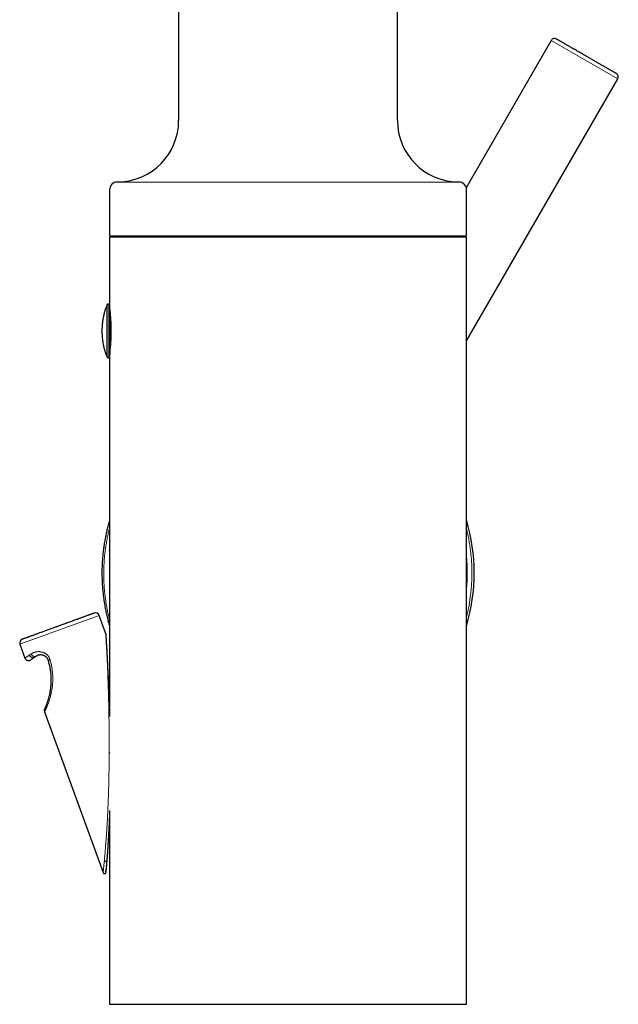
# Model space of a CAD drawing. Units: millimetres. Extents: x 8 to 671, y 12 to 653.
# Drawn here: x 483 to 561, y 407 to 536 of the extents above; entities that cross this region are included whole.
import ezdxf

# ---------------------------------------------------------------- set-up
doc = ezdxf.new("R2010")
doc.units = ezdxf.units.MM

msp = doc.modelspace()

# ---------------------------------------------------------------- linework, layer by layer
at = {"color": 7, "linetype": 'Continuous', "lineweight": 30}
for p, q in [((503.96, 611.5), (503.96, 522.5)), ((532.46, 522.5), (532.46, 611.5)), ((552.51, 532.95), (541.43, 513.76)), ((541.46, 493.82), (561.17, 527.95)), ((494.96, 513.5), (494.96, 507.5)), ((496.1, 514.5), (495.95, 514.5)), ((540.48, 514.5), (540.33, 514.5)), ((541.46, 507.5), (541.46, 513.5)), ((494.96, 507.5), (541.46, 507.5)), ((494.96, 507.35), (494.96, 498.6)), ((494.96, 507.35), (541.46, 507.35)), ((509.71, 507.5), (509.71, 507.35)), ((526.71, 507.35), (526.71, 507.5)), ((537.82, 507.5), (537.73, 507.35)), ((541.46, 466.45), (541.46, 507.35)), ((494.96, 498.6), (494.8, 498.6)), ((494.96, 498.6), (494.96, 491.6)), ((494.8, 491.6), (494.96, 491.6)), ((494.96, 491.6), (494.96, 466.45)), ((494.96, 466.45), (494.96, 466.54)), ((541.46, 466.45), (541.46, 466.54)), ((494.96, 460.64), (494.96, 446.12)), ((541.46, 407.35), (541.46, 460.64)), ((494.49, 455.63), (493.62, 458.03)), ((494.79, 457.27), (494.78, 457.32)), ((494.86, 457.04), (494.79, 457.27)), ((494.49, 455.63), (494.5, 455.61)), ((483.28, 454.27), (483.94, 452.47)), ((486.49, 445.46), (494.12, 424.5)), ((494.96, 431.48), (494.96, 407.35)), ((494.96, 407.35), (541.46, 407.35))]:
    msp.add_line(p, q, dxfattribs=at)
at = {"color": 8, "linetype": 'Continuous', "lineweight": 0}
for p, q in [((561.17, 527.95), (552.51, 532.95)), ((536.1, 514.5), (496.1, 514.5)), ((540.33, 514.5), (536.1, 514.5)), ((494.61, 498.47), (494.61, 491.72)), ((494.8, 498.6), (494.8, 491.6)), ((495.16, 495.9), (495.16, 494.29)), ((493.62, 458.03), (488.45, 456.15)), ((488.45, 456.15), (483.28, 454.27)), ((494.64, 453.29), (494.64, 453.31))]:
    msp.add_line(p, q, dxfattribs=at)
at = {"color": 7, "linetype": 'Continuous', "lineweight": 30}
for centre, radius, start, end in [((552.94, 532.7), 0.5, 60, 150), ((560.74, 528.2), 0.5, 330, 60), ((495.96, 522.5), 8, 271, 0), ((540.46, 522.5), 8, 180, 269), ((495.96, 513.5), 1, 91, 180), ((540.46, 513.5), 1, 0, 89), ((494.8, 498.4), 0.2, 90, 158.2359), ((495.16, 497.95), 0.2, 180, 223.1077), ((494.8, 491.8), 0.2, 201.7641, 270), ((495.16, 492.25), 0.2, 137.0852, 180), ((518.21, 463.55), 24.25, 343.4885, 16.5115), ((252.16, 463.58), 289.32, 359.4137, 0.586), ((493.15, 457.86), 0.5, 20, 110), ((483.75, 454.44), 0.5, 110, 200)]:
    msp.add_arc(centre, radius, start, end, dxfattribs=at)
for points, knots in [([(560.99, 528.63), (560.99, 528.63), (560.98, 528.63), (560.96, 528.64), (560.92, 528.67), (560.87, 528.7), (560.8, 528.74), (560.73, 528.78), (560.65, 528.82), (560.59, 528.86), (560.51, 528.9), (560.44, 528.95), (560.34, 529), (560.24, 529.06), (560.12, 529.13), (559.99, 529.21), (559.83, 529.3), (559.65, 529.4), (559.44, 529.52), (559.24, 529.64), (559.06, 529.74), (558.88, 529.84), (558.71, 529.95), (558.52, 530.05), (558.33, 530.16), (558.13, 530.28), (557.92, 530.4), (557.72, 530.52), (557.51, 530.64), (557.3, 530.76), (557.08, 530.89), (556.84, 531.02), (556.6, 531.16), (556.36, 531.3), (556.12, 531.44), (555.89, 531.57), (555.68, 531.69), (555.51, 531.79), (555.37, 531.87), (555.23, 531.95), (555.09, 532.03), (554.94, 532.12), (554.79, 532.21), (554.63, 532.3), (554.48, 532.39), (554.32, 532.48), (554.15, 532.58), (553.98, 532.67), (553.84, 532.76), (553.72, 532.82), (553.63, 532.88), (553.54, 532.93), (553.46, 532.97), (553.39, 533.01), (553.33, 533.05), (553.28, 533.08), (553.24, 533.1), (553.21, 533.12), (553.2, 533.13), (553.19, 533.13), (553.19, 533.13)], [0, 0, 0, 0, 0.020137, 0.040112, 0.060005, 0.079896, 0.099865, 0.119991, 0.132888, 0.145748, 0.158592, 0.171439, 0.184313, 0.200771, 0.217176, 0.233572, 0.250002, 0.271931, 0.29379, 0.315685, 0.3318, 0.347863, 0.363918, 0.380005, 0.397281, 0.41443, 0.4315, 0.448542, 0.465605, 0.482742, 0.5, 0.520142, 0.540121, 0.560014, 0.579904, 0.59987, 0.619991, 0.632888, 0.645748, 0.658592, 0.671439, 0.684313, 0.700771, 0.717176, 0.733572, 0.750002, 0.771931, 0.79379, 0.815685, 0.8318, 0.847863, 0.863918, 0.880005, 0.897277, 0.914422, 0.931491, 0.948532, 0.965597, 0.982737, 1, 1, 1, 1]), ([(494.61, 498.47), (494.59, 498.4), (494.54, 498.27), (494.47, 498.07), (494.4, 497.87), (494.33, 497.67), (494.28, 497.46), (494.22, 497.25), (494.18, 497.04), (494.13, 496.83), (494.09, 496.62), (494.06, 496.41), (494.03, 496.2), (494.01, 495.98), (493.99, 495.77), (493.98, 495.56), (493.97, 495.34), (493.96, 495.13), (493.97, 494.91), (493.97, 494.7), (493.98, 494.48), (494, 494.27), (494.02, 494.05), (494.05, 493.84), (494.08, 493.62), (494.12, 493.41), (494.16, 493.2), (494.21, 492.99), (494.26, 492.78), (494.32, 492.57), (494.38, 492.36), (494.45, 492.16), (494.52, 491.95), (494.58, 491.81), (494.61, 491.73), (494.61, 491.72)], [0, 0, 0, 0, 0.029854, 0.060782, 0.091725, 0.122684, 0.153659, 0.184648, 0.215652, 0.24667, 0.277702, 0.308748, 0.339808, 0.370882, 0.40197, 0.43307, 0.464185, 0.495312, 0.526454, 0.557608, 0.588776, 0.619958, 0.651153, 0.682362, 0.713585, 0.744822, 0.776073, 0.807339, 0.838619, 0.869915, 0.901226, 0.932553, 0.963896, 0.995256, 1, 1, 1, 1]), ([(495.01, 492.33), (495.02, 492.35), (495.02, 492.4), (495.03, 492.48), (495.04, 492.57), (495.05, 492.67), (495.06, 492.78), (495.07, 492.89), (495.08, 493), (495.1, 493.13), (495.11, 493.27), (495.12, 493.43), (495.13, 493.59), (495.14, 493.75), (495.15, 493.9), (495.16, 494.05), (495.16, 494.22), (495.17, 494.41), (495.17, 494.61), (495.18, 494.82), (495.18, 495.03), (495.18, 495.23), (495.18, 495.44), (495.17, 495.65), (495.17, 495.86), (495.16, 496.03), (495.15, 496.16), (495.15, 496.23), (495.15, 496.31), (495.14, 496.38), (495.14, 496.46), (495.13, 496.53), (495.13, 496.62), (495.12, 496.73), (495.11, 496.85), (495.1, 496.98), (495.09, 497.11), (495.08, 497.23), (495.07, 497.34), (495.06, 497.45), (495.05, 497.56), (495.04, 497.67), (495.02, 497.77), (495.01, 497.86), (495, 497.94), (495, 498.01), (494.99, 498.07), (494.98, 498.12), (494.97, 498.17), (494.97, 498.21), (494.97, 498.23), (494.96, 498.25), (494.97, 498.24), (494.97, 498.24)], [0, 0, 0, 0, 0.016289, 0.034106, 0.053452, 0.074327, 0.092909, 0.111492, 0.130076, 0.148659, 0.172271, 0.19509, 0.217116, 0.23835, 0.258792, 0.278442, 0.297302, 0.322507, 0.347536, 0.372392, 0.397076, 0.42159, 0.445935, 0.471693, 0.498361, 0.52594, 0.535435, 0.545033, 0.554734, 0.56454, 0.574449, 0.584463, 0.59458, 0.610739, 0.628513, 0.647902, 0.668904, 0.687486, 0.706069, 0.724652, 0.743235, 0.766743, 0.789492, 0.811484, 0.832719, 0.853197, 0.872918, 0.891884, 0.917107, 0.942148, 0.967007, 0.991687, 1, 1, 1, 1]), ([(494.96, 497.7), (494.97, 497.69), (494.97, 497.67), (494.98, 497.64), (494.99, 497.61), (495.01, 497.59), (495.03, 497.57), (495.04, 497.56), (495.05, 497.56)], [0, 0, 0, 0, 0.177401, 0.359938, 0.537342, 0.71991, 0.896902, 1, 1, 1, 1]), ([(494.96, 497.4), (494.97, 497.39), (494.97, 497.37), (494.98, 497.34), (494.99, 497.31), (495.01, 497.29), (495.03, 497.27), (495.06, 497.25), (495.07, 497.25), (495.08, 497.24)], [0, 0, 0, 0, 0.148383, 0.301062, 0.449446, 0.602152, 0.750192, 0.902573, 1, 1, 1, 1]), ([(494.96, 492.79), (494.97, 492.8), (494.97, 492.82), (494.98, 492.85), (494.99, 492.88), (495.01, 492.9), (495.03, 492.92), (495.06, 492.94), (495.07, 492.94), (495.08, 492.95)], [0, 0, 0, 0, 0.148572, 0.301446, 0.45002, 0.60292, 0.751149, 0.903724, 1, 1, 1, 1]), ([(494.96, 492.49), (494.97, 492.5), (494.97, 492.52), (494.98, 492.55), (494.99, 492.58), (495.01, 492.6), (495.03, 492.62), (495.04, 492.63), (495.05, 492.63)], [0, 0, 0, 0, 0.177411, 0.359958, 0.537372, 0.719951, 0.896952, 1, 1, 1, 1]), ([(495.02, 492.38), (495.02, 492.36), (495.01, 492.31), (495, 492.25), (495, 492.18), (494.99, 492.12), (494.98, 492.07), (494.97, 492.02), (494.97, 492), (494.97, 491.99)], [0, 0, 0, 0, 0.08896, 0.242567, 0.3907, 0.533361, 0.670554, 0.853017, 1, 1, 1, 1]), ([(494.97, 491.95), (494.97, 491.95), (494.97, 491.95), (494.97, 491.96), (494.97, 491.99), (494.98, 492.05), (494.99, 492.12), (495, 492.21), (495.01, 492.29), (495.01, 492.33)], [0, 0, 0, 0, 0.085596, 0.214212, 0.360136, 0.511664, 0.668811, 0.831586, 1, 1, 1, 1]), ([(494.96, 470.43), (494.93, 470.31), (494.84, 470), (494.7, 469.47), (494.55, 468.84), (494.42, 468.21), (494.3, 467.57), (494.2, 466.93), (494.12, 466.26), (494.05, 465.58), (494, 464.87), (493.97, 464.15), (493.96, 463.44), (493.98, 462.72), (494.01, 462), (494.07, 461.31), (494.14, 460.63), (494.23, 459.97), (494.33, 459.31), (494.46, 458.66), (494.6, 458.01), (494.76, 457.39), (494.88, 456.94), (494.95, 456.71), (494.96, 456.66)], [0, 0, 0, 0, 0.0253106, 0.0725514, 0.1195998, 0.1666474, 0.2136941, 0.2607399, 0.3077848, 0.3591055, 0.4104261, 0.461746, 0.5130656, 0.5643854, 0.6157056, 0.6670261, 0.7140707, 0.7611157, 0.8081612, 0.8552068, 0.9022516, 0.9492946, 0.9895273, 1, 1, 1, 1]), ([(494.96, 466.54), (494.96, 466.53), (494.96, 466.5), (494.96, 466.45), (494.96, 466.39), (494.96, 466.33), (494.96, 466.26), (494.96, 466.18), (494.96, 466.1), (494.96, 466.01), (494.96, 465.92), (494.96, 465.82), (494.96, 465.69), (494.96, 465.55), (494.96, 465.42), (494.96, 465.28), (494.96, 465.16), (494.95, 465.06), (494.95, 464.97), (494.95, 464.88), (494.95, 464.81), (494.95, 464.75), (494.95, 464.7), (494.95, 464.64), (494.95, 464.59), (494.95, 464.53), (494.95, 464.47), (494.95, 464.41), (494.95, 464.34), (494.95, 464.27), (494.94, 464.18), (494.94, 464.08), (494.94, 463.96), (494.94, 463.84), (494.94, 463.71), (494.94, 463.58), (494.94, 463.45), (494.94, 463.35), (494.94, 463.27), (494.94, 463.2), (494.94, 463.14), (494.94, 463.08), (494.95, 463.02), (494.95, 462.95), (494.95, 462.88), (494.95, 462.81), (494.95, 462.74), (494.95, 462.66), (494.95, 462.58), (494.95, 462.5), (494.95, 462.42), (494.95, 462.35), (494.95, 462.28), (494.95, 462.22), (494.95, 462.16), (494.96, 462.1), (494.96, 462.06), (494.96, 462.01), (494.96, 461.95), (494.96, 461.89), (494.96, 461.82), (494.96, 461.75), (494.96, 461.67), (494.96, 461.61), (494.96, 461.55), (494.96, 461.51), (494.96, 461.47), (494.96, 461.43), (494.96, 461.4), (494.96, 461.37), (494.96, 461.32), (494.96, 461.25), (494.96, 461.19), (494.96, 461.11), (494.96, 461.03), (494.96, 460.94), (494.96, 460.85), (494.96, 460.76), (494.96, 460.69), (494.96, 460.64), (494.96, 460.62)], [0, 0, 0, 0, 0.009032, 0.018033, 0.026376, 0.035437, 0.045689, 0.062235, 0.079035, 0.095651, 0.112073, 0.128134, 0.155813, 0.182551, 0.20869, 0.235931, 0.264132, 0.281208, 0.298324, 0.316872, 0.328481, 0.340373, 0.350955, 0.359912, 0.37023, 0.380072, 0.389951, 0.399876, 0.410089, 0.420522, 0.431845, 0.444169, 0.457577, 0.472136, 0.487846, 0.502924, 0.516532, 0.528763, 0.537106, 0.544808, 0.551954, 0.558646, 0.567323, 0.577031, 0.587988, 0.599478, 0.61218, 0.626715, 0.643323, 0.660219, 0.675711, 0.689801, 0.703679, 0.716026, 0.727504, 0.738181, 0.748075, 0.757085, 0.7678, 0.780169, 0.79374, 0.808405, 0.824164, 0.835395, 0.846138, 0.855211, 0.862611, 0.86834, 0.873508, 0.879133, 0.88989, 0.902006, 0.915306, 0.928817, 0.942435, 0.95621, 0.970158, 0.98308, 0.994438, 1, 1, 1, 1]), ([(492.98, 458.33), (492.98, 458.33), (492.98, 458.33), (492.97, 458.32), (492.94, 458.31), (492.9, 458.3), (492.85, 458.28), (492.79, 458.26), (492.72, 458.23), (492.63, 458.2), (492.53, 458.17), (492.42, 458.13), (492.31, 458.08), (492.18, 458.04), (492.04, 457.99), (491.9, 457.94), (491.75, 457.88), (491.59, 457.82), (491.43, 457.77), (491.27, 457.71), (491.09, 457.64), (490.91, 457.58), (490.73, 457.51), (490.51, 457.43), (490.27, 457.34), (490, 457.24), (489.72, 457.14), (489.44, 457.04), (489.15, 456.94), (488.89, 456.84), (488.67, 456.76), (488.48, 456.69), (488.29, 456.62), (488.1, 456.55), (487.89, 456.48), (487.67, 456.4), (487.43, 456.31), (487.19, 456.22), (486.96, 456.14), (486.73, 456.05), (486.5, 455.97), (486.28, 455.89), (486.06, 455.81), (485.85, 455.74), (485.65, 455.66), (485.46, 455.59), (485.28, 455.53), (485.11, 455.46), (484.95, 455.41), (484.79, 455.35), (484.65, 455.3), (484.51, 455.25), (484.39, 455.2), (484.27, 455.16), (484.19, 455.13), (484.16, 455.12)], [0, 0, 0, 0, 0.010783, 0.029916, 0.049487, 0.068996, 0.088496, 0.108037, 0.127608, 0.147118, 0.166617, 0.186158, 0.20532, 0.224424, 0.243518, 0.26265, 0.280638, 0.298503, 0.316286, 0.334025, 0.351763, 0.369538, 0.38739, 0.40536, 0.429313, 0.453072, 0.47673, 0.500385, 0.52413, 0.54806, 0.563397, 0.57869, 0.593964, 0.609244, 0.624556, 0.644127, 0.663637, 0.683136, 0.702677, 0.722248, 0.741758, 0.761257, 0.780798, 0.79996, 0.819064, 0.838158, 0.85729, 0.875273, 0.893135, 0.910916, 0.928655, 0.946393, 0.96417, 0.982026, 1, 1, 1, 1]), ([(494.5, 455.56), (494.5, 455.56), (494.5, 455.56), (494.5, 455.57), (494.5, 455.58), (494.5, 455.59), (494.5, 455.59), (494.5, 455.6), (494.5, 455.6), (494.5, 455.61)], [0, 0, 0, 0, 0.260176, 0.519572, 0.729885, 0.854821, 0.908473, 0.958254, 1, 1, 1, 1]), ([(494.56, 454.7), (494.56, 454.7), (494.56, 454.75), (494.55, 454.83), (494.54, 454.94), (494.54, 455.05), (494.53, 455.16), (494.52, 455.24), (494.52, 455.31), (494.52, 455.37), (494.51, 455.42), (494.51, 455.47), (494.51, 455.5), (494.51, 455.53), (494.51, 455.55), (494.51, 455.55), (494.5, 455.56), (494.5, 455.56)], [0, 0, 0, 0, 0.002789, 0.094947, 0.185155, 0.274306, 0.364957, 0.459831, 0.519949, 0.583169, 0.650044, 0.721091, 0.796788, 0.863744, 0.93251, 0.996184, 1, 1, 1, 1]), ([(494.64, 453.31), (494.63, 453.39), (494.62, 453.57), (494.61, 453.82), (494.6, 454.08), (494.58, 454.32), (494.57, 454.55), (494.56, 454.75), (494.55, 454.91), (494.54, 455.03), (494.53, 455.14), (494.53, 455.25), (494.52, 455.33), (494.52, 455.4), (494.51, 455.46), (494.51, 455.49), (494.51, 455.5)], [0, 0, 0, 0, 0.0959165, 0.1917872, 0.287616, 0.3833971, 0.4791107, 0.5748227, 0.6323097, 0.6898097, 0.747271, 0.8046367, 0.8618594, 0.9094208, 0.9568631, 1, 1, 1, 1]), ([(484.16, 455.12), (484.12, 455.1), (484.04, 455.08), (483.94, 455.04), (483.85, 455.01), (483.77, 454.98), (483.71, 454.95), (483.65, 454.93), (483.62, 454.92), (483.59, 454.91), (483.58, 454.91), (483.58, 454.91), (483.58, 454.91)], [0, 0, 0, 0, 0.104695, 0.20914, 0.313622, 0.421546, 0.532376, 0.643052, 0.753916, 0.855159, 0.956091, 1, 1, 1, 1]), ([(494.69, 452.43), (494.69, 452.44), (494.68, 452.46), (494.68, 452.5), (494.68, 452.54), (494.68, 452.58), (494.68, 452.63), (494.67, 452.76), (494.66, 452.98), (494.64, 453.27), (494.63, 453.54), (494.61, 453.79), (494.6, 454.01), (494.59, 454.17), (494.58, 454.26), (494.58, 454.3), (494.58, 454.34), (494.58, 454.38), (494.57, 454.42), (494.57, 454.46), (494.57, 454.55), (494.56, 454.63), (494.56, 454.69), (494.56, 454.7)], [0, 0, 0, 0, 0.010684, 0.028863, 0.046957, 0.064965, 0.082887, 0.100725, 0.228971, 0.351841, 0.469436, 0.58187, 0.676649, 0.767635, 0.787552, 0.807285, 0.826835, 0.846205, 0.865394, 0.884406, 0.903242, 0.985471, 1, 1, 1, 1]), ([(494.72, 451.87), (494.71, 451.99), (494.7, 452.22), (494.68, 452.58), (494.66, 452.94), (494.65, 453.19), (494.64, 453.31)], [0, 0, 0, 0, 0.233938, 0.482971, 0.738323, 1, 1, 1, 1]), ([(483.94, 452.47), (483.95, 452.44), (483.97, 452.39), (484.02, 452.32), (484.07, 452.27), (484.12, 452.23), (484.18, 452.19), (484.23, 452.17), (484.3, 452.15), (484.35, 452.14), (484.39, 452.14), (484.42, 452.14), (484.45, 452.14), (484.48, 452.14), (484.5, 452.15), (484.53, 452.15), (484.57, 452.16), (484.61, 452.18), (484.65, 452.2), (484.68, 452.22), (484.7, 452.23)], [0, 0, 0, 0, 0.088506, 0.168434, 0.239801, 0.302619, 0.373052, 0.429609, 0.48349, 0.564023, 0.590831, 0.617671, 0.647821, 0.67489, 0.706412, 0.742719, 0.783997, 0.846922, 0.918936, 1, 1, 1, 1]), ([(485.21, 452.59), (485.18, 452.57), (485.11, 452.52), (485.01, 452.45), (484.93, 452.39), (484.86, 452.34), (484.8, 452.3), (484.76, 452.27), (484.72, 452.25), (484.7, 452.23), (484.69, 452.23), (484.7, 452.23), (484.7, 452.23)], [0, 0, 0, 0, 0.100557, 0.200533, 0.300238, 0.399988, 0.500095, 0.600405, 0.700228, 0.799888, 0.899705, 1, 1, 1, 1]), ([(485.21, 452.59), (485.25, 452.61), (485.31, 452.66), (485.38, 452.71), (485.41, 452.73)], [0, 0, 0, 0, 0.4996491, 1, 1, 1, 1]), ([(485.41, 452.73), (485.43, 452.74), (485.48, 452.77), (485.55, 452.81), (485.63, 452.85), (485.72, 452.88), (485.82, 452.9), (485.92, 452.91), (486.03, 452.91), (486.13, 452.9), (486.21, 452.89), (486.29, 452.87), (486.37, 452.84), (486.45, 452.8), (486.53, 452.75), (486.6, 452.7), (486.68, 452.63), (486.75, 452.56), (486.81, 452.48), (486.86, 452.39), (486.91, 452.3), (486.93, 452.23), (486.94, 452.2)], [0, 0, 0, 0, 0.06969, 0.136617, 0.200836, 0.272008, 0.341831, 0.408067, 0.470896, 0.530532, 0.568647, 0.605536, 0.645068, 0.685993, 0.726021, 0.765341, 0.804153, 0.843669, 0.882938, 0.921915, 0.960851, 1, 1, 1, 1]), ([(486.94, 452.2), (486.97, 452.1), (487.03, 451.91), (487.1, 451.62), (487.15, 451.4), (487.18, 451.23), (487.2, 451.12), (487.21, 451.01), (487.23, 450.9), (487.25, 450.79), (487.27, 450.61), (487.29, 450.38), (487.31, 450.08), (487.32, 449.86), (487.32, 449.7), (487.32, 449.61), (487.32, 449.52), (487.32, 449.43), (487.32, 449.34), (487.32, 449.25), (487.31, 449.09), (487.3, 448.88), (487.27, 448.6), (487.24, 448.39), (487.22, 448.24), (487.21, 448.14), (487.19, 448.04), (487.17, 447.95), (487.15, 447.86), (487.13, 447.72), (487.09, 447.55), (487.04, 447.34), (486.98, 447.15), (486.93, 446.97), (486.88, 446.8), (486.84, 446.7), (486.83, 446.65)], [0, 0, 0, 0, 0.0485532, 0.0964037, 0.1435694, 0.1619162, 0.1801613, 0.1983059, 0.2163511, 0.2342981, 0.2521483, 0.302168, 0.3507026, 0.3977892, 0.413327, 0.4287069, 0.4439304, 0.4589994, 0.4739156, 0.4886809, 0.5032973, 0.5523597, 0.6001426, 0.6467361, 0.6647379, 0.6825773, 0.7002605, 0.7177941, 0.7351848, 0.7524394, 0.7955648, 0.837773, 0.8791872, 0.9199376, 0.9601612, 1, 1, 1, 1]), ([(495, 444.83), (495, 444.86), (495, 445.14), (494.98, 445.68), (494.96, 446.42), (494.93, 447.17), (494.9, 447.9), (494.87, 448.55), (494.85, 449.1), (494.83, 449.56), (494.81, 450.02), (494.79, 450.49), (494.76, 450.95), (494.74, 451.4), (494.72, 451.86), (494.7, 452.2), (494.69, 452.39), (494.69, 452.43)], [0, 0, 0, 0, 0.012498, 0.108937, 0.205135, 0.300961, 0.396296, 0.491292, 0.551777, 0.612431, 0.673381, 0.734752, 0.796669, 0.858126, 0.920323, 0.983099, 1, 1, 1, 1]), ([(486.83, 446.65), (486.81, 446.6), (486.78, 446.51), (486.75, 446.42), (486.73, 446.38), (486.73, 446.38)], [0, 0, 0, 0, 0.4973233, 0.9889377, 1, 1, 1, 1]), ([(486.82, 446.63), (486.82, 446.63), (486.82, 446.63), (486.82, 446.62), (486.82, 446.62)], [0, 0, 0, 0, 0.5007273, 1, 1, 1, 1]), ([(486.5, 445.84), (486.5, 445.83), (486.49, 445.81), (486.48, 445.78), (486.47, 445.73), (486.46, 445.69), (486.46, 445.64), (486.46, 445.58), (486.47, 445.52), (486.48, 445.48), (486.49, 445.46)], [0, 0, 0, 0, 0.100646, 0.205915, 0.31721, 0.435725, 0.562471, 0.698298, 0.843933, 1, 1, 1, 1]), ([(486.59, 446.03), (486.58, 446.02), (486.57, 445.99), (486.55, 445.94), (486.52, 445.88), (486.51, 445.85), (486.5, 445.84), (486.5, 445.84), (486.51, 445.84)], [0, 0, 0, 0, 0.029875, 0.243246, 0.454642, 0.665301, 0.876474, 1, 1, 1, 1]), ([(486.73, 446.38), (486.73, 446.38), (486.72, 446.36), (486.71, 446.34), (486.7, 446.31), (486.69, 446.28), (486.68, 446.25), (486.66, 446.2), (486.64, 446.16), (486.62, 446.11), (486.6, 446.06), (486.59, 446.03), (486.58, 446.02)], [0, 0, 0, 0, 0.032467, 0.078095, 0.136976, 0.209149, 0.294631, 0.393425, 0.529532, 0.68476, 0.859059, 1, 1, 1, 1]), ([(494.64, 426.07), (494.65, 426.16), (494.66, 426.35), (494.68, 426.63), (494.7, 426.92), (494.73, 427.21), (494.75, 427.52), (494.77, 427.85), (494.79, 428.22), (494.82, 428.58), (494.84, 428.94), (494.86, 429.29), (494.88, 429.64), (494.9, 429.97), (494.91, 430.3), (494.93, 430.61), (494.94, 430.92), (494.95, 431.22), (494.97, 431.49), (494.98, 431.76), (494.99, 432.01), (494.99, 432.27), (495, 432.46), (495, 432.57), (495.01, 432.58)], [0, 0, 0, 0, 0.049864, 0.098644, 0.146342, 0.192957, 0.238483, 0.296445, 0.352527, 0.406731, 0.462724, 0.516567, 0.56826, 0.617799, 0.665176, 0.713063, 0.758522, 0.801554, 0.842157, 0.880331, 0.916075, 0.955296, 0.992647, 1, 1, 1, 1]), ([(494.64, 426.07), (494.64, 426.09), (494.65, 426.19), (494.66, 426.37), (494.68, 426.63), (494.7, 426.9), (494.73, 427.21), (494.75, 427.54), (494.78, 427.92), (494.8, 428.29), (494.82, 428.68), (494.85, 429.07), (494.87, 429.48), (494.89, 429.92), (494.91, 430.29), (494.92, 430.51), (494.93, 430.57)], [0, 0, 0, 0, 0.011405, 0.075008, 0.138648, 0.202329, 0.266039, 0.349313, 0.432625, 0.515972, 0.599349, 0.682748, 0.766164, 0.864495, 0.962847, 1, 1, 1, 1]), ([(494.5, 424.57), (494.5, 424.57), (494.51, 424.57), (494.51, 424.59), (494.51, 424.62), (494.51, 424.66), (494.52, 424.72), (494.53, 424.8), (494.54, 424.89), (494.55, 425.01), (494.56, 425.13), (494.57, 425.27), (494.59, 425.44), (494.6, 425.64), (494.62, 425.85), (494.63, 425.98), (494.64, 426.04)], [0, 0, 0, 0, 0.040012, 0.101069, 0.162251, 0.223562, 0.284995, 0.346533, 0.420475, 0.494483, 0.568529, 0.642619, 0.716753, 0.822707, 0.928706, 1, 1, 1, 1]), ([(494.57, 425.25), (494.57, 425.27), (494.58, 425.32), (494.58, 425.42), (494.6, 425.56), (494.61, 425.71), (494.62, 425.89), (494.63, 426.02), (494.64, 426.08)], [0, 0, 0, 0, 0.100628, 0.255434, 0.408607, 0.607127, 0.804015, 1, 1, 1, 1]), ([(494.49, 424.59), (494.49, 424.59), (494.48, 424.59), (494.48, 424.6), (494.48, 424.61), (494.48, 424.64), (494.49, 424.67), (494.5, 424.72), (494.52, 424.78), (494.53, 424.84), (494.54, 424.9), (494.54, 424.94), (494.54, 424.96), (494.54, 424.97)], [0, 0, 0, 0, 0.018373, 0.100273, 0.177937, 0.252594, 0.376252, 0.497314, 0.617221, 0.736211, 0.854214, 0.971771, 1, 1, 1, 1]), ([(494.54, 424.97), (494.54, 424.99), (494.55, 425.06), (494.56, 425.15), (494.57, 425.23), (494.57, 425.25)], [0, 0, 0, 0, 0.245206, 0.833319, 1, 1, 1, 1]), ([(494.12, 424.5), (494.12, 424.49), (494.14, 424.46), (494.17, 424.42), (494.2, 424.4), (494.25, 424.38), (494.29, 424.37), (494.34, 424.37), (494.38, 424.39), (494.43, 424.41), (494.46, 424.44), (494.48, 424.48), (494.5, 424.51), (494.5, 424.53), (494.5, 424.53)], [0, 0, 0, 0, 0.090282, 0.180562, 0.270844, 0.361122, 0.451391, 0.541664, 0.631937, 0.722206, 0.812484, 0.902766, 0.993046, 1, 1, 1, 1]), ([(494.5, 424.57), (494.5, 424.57), (494.5, 424.57), (494.51, 424.59), (494.51, 424.61), (494.51, 424.63), (494.51, 424.64)], [0, 0, 0, 0, 0.260723, 0.54284, 0.827391, 1, 1, 1, 1]), ([(494.5, 424.52), (494.5, 424.52), (494.5, 424.54), (494.5, 424.56), (494.5, 424.57), (494.5, 424.57)], [0, 0, 0, 0, 0.265269, 0.9412799, 1, 1, 1, 1])]:
    msp.add_open_spline(points, degree=3, knots=knots, dxfattribs=at)
at = {"color": 8, "linetype": 'Continuous', "lineweight": 0}
for points, knots in [([(494.96, 457.44), (494.95, 457.48), (494.89, 457.74), (494.78, 458.2), (494.64, 458.84), (494.53, 459.48), (494.43, 460.12), (494.35, 460.77), (494.28, 461.42), (494.24, 462.08), (494.21, 462.75), (494.2, 463.44), (494.21, 464.12), (494.24, 464.8), (494.29, 465.48), (494.35, 466.15), (494.44, 466.81), (494.54, 467.46), (494.66, 468.1), (494.79, 468.74), (494.9, 469.18), (494.96, 469.41), (494.96, 469.43)], [0, 0, 0, 0, 0.010396, 0.063105, 0.115895, 0.168803, 0.221866, 0.275124, 0.328611, 0.382305, 0.438587, 0.494933, 0.551384, 0.607982, 0.664768, 0.721783, 0.77631, 0.830839, 0.885405, 0.940044, 0.994789, 1, 1, 1, 1]), ([(541.46, 469.29), (541.5, 469.13), (541.59, 468.76), (541.72, 468.18), (541.83, 467.54), (541.93, 466.9), (542.01, 466.26), (542.08, 465.62), (542.13, 464.96), (542.16, 464.3), (542.17, 463.62), (542.16, 462.94), (542.13, 462.26), (542.09, 461.59), (542.02, 460.92), (541.94, 460.27), (541.85, 459.63), (541.73, 459), (541.61, 458.38), (541.51, 457.99), (541.46, 457.8)], [0, 0, 0, 0, 0.0422023, 0.0978977, 0.1535649, 0.2092446, 0.2649777, 0.3208048, 0.3766921, 0.4351247, 0.4934759, 0.5517924, 0.6101214, 0.6685096, 0.7270039, 0.7828676, 0.8386246, 0.8943154, 0.949981, 1, 1, 1, 1]), ([(494.96, 460.64), (494.96, 460.76), (494.96, 461.09), (494.97, 461.64), (494.97, 462.28), (494.97, 462.92), (494.97, 463.53), (494.97, 464.11), (494.97, 464.65), (494.97, 465.19), (494.97, 465.73), (494.96, 466.15), (494.96, 466.39), (494.96, 466.45)], [0, 0, 0, 0, 0.063847, 0.173572, 0.28314, 0.392752, 0.50261, 0.595913, 0.689001, 0.782, 0.875032, 0.968221, 1, 1, 1, 1]), ([(541.46, 460.64), (541.46, 460.76), (541.46, 461.09), (541.46, 461.64), (541.46, 462.28), (541.46, 462.92), (541.46, 463.53), (541.46, 464.11), (541.46, 464.65), (541.46, 465.19), (541.46, 465.73), (541.46, 466.15), (541.46, 466.39), (541.46, 466.45)], [0, 0, 0, 0, 0.063824, 0.173523, 0.283086, 0.392714, 0.50261, 0.59588, 0.688951, 0.781947, 0.874991, 0.968208, 1, 1, 1, 1]), ([(541.47, 465.54), (541.48, 465.45), (541.51, 465.14), (541.54, 464.62), (541.56, 463.97), (541.56, 463.32), (541.55, 462.78), (541.53, 462.34), (541.51, 462), (541.49, 461.73), (541.47, 461.56), (541.47, 461.51)], [0, 0, 0, 0, 0.069014, 0.229845, 0.390368, 0.550707, 0.710985, 0.79496, 0.878969, 0.963032, 1, 1, 1, 1]), ([(494.91, 440.12), (494.91, 440.16), (494.91, 440.25), (494.91, 440.38), (494.91, 440.54), (494.91, 440.73), (494.91, 440.93), (494.91, 441.16), (494.91, 441.36), (494.91, 441.52), (494.91, 441.64), (494.91, 441.77), (494.91, 441.9), (494.91, 442.03), (494.91, 442.17), (494.91, 442.37), (494.91, 442.62), (494.9, 442.93), (494.9, 443.24), (494.9, 443.54), (494.89, 443.82), (494.89, 444.03), (494.89, 444.17), (494.89, 444.26), (494.89, 444.34), (494.89, 444.43), (494.88, 444.66), (494.88, 445.02), (494.87, 445.5), (494.86, 445.96), (494.85, 446.4), (494.84, 446.82), (494.83, 447.24), (494.82, 447.65), (494.81, 448.04), (494.8, 448.3), (494.79, 448.43), (494.79, 448.47), (494.79, 448.51), (494.79, 448.54), (494.79, 448.58), (494.79, 448.61), (494.78, 448.83), (494.77, 449.2), (494.75, 449.73), (494.73, 450.24), (494.72, 450.72), (494.7, 451.14), (494.69, 451.5), (494.67, 451.8), (494.66, 452.12), (494.65, 452.35), (494.64, 452.5), (494.64, 452.54), (494.64, 452.58), (494.64, 452.62), (494.64, 452.65), (494.63, 452.69), (494.63, 452.82), (494.62, 453.04), (494.61, 453.33), (494.59, 453.61), (494.58, 453.86), (494.57, 454.08), (494.56, 454.23), (494.56, 454.33), (494.56, 454.37), (494.55, 454.41), (494.55, 454.45), (494.55, 454.49), (494.55, 454.53), (494.54, 454.61), (494.54, 454.74), (494.53, 454.89), (494.53, 455), (494.52, 455.08), (494.52, 455.13), (494.52, 455.18), (494.51, 455.22), (494.51, 455.26), (494.51, 455.32), (494.5, 455.4), (494.5, 455.49), (494.5, 455.55), (494.49, 455.6), (494.49, 455.63), (494.49, 455.63), (494.49, 455.63)], [0, 0, 0, 0, 0.006625, 0.014563, 0.023814, 0.034377, 0.046252, 0.05944, 0.073941, 0.080737, 0.087787, 0.095091, 0.10265, 0.110462, 0.118529, 0.126449, 0.144873, 0.162362, 0.181103, 0.198638, 0.214967, 0.23009, 0.235127, 0.240014, 0.244751, 0.249376, 0.256676, 0.284758, 0.312762, 0.339744, 0.365705, 0.390645, 0.414564, 0.439697, 0.463594, 0.483604, 0.485791, 0.487965, 0.490127, 0.492278, 0.494416, 0.496542, 0.498656, 0.532042, 0.564049, 0.594682, 0.623944, 0.651841, 0.671435, 0.6903, 0.70844, 0.731278, 0.733764, 0.736233, 0.738687, 0.741126, 0.743548, 0.745955, 0.748346, 0.768596, 0.787939, 0.806386, 0.823951, 0.838691, 0.852772, 0.855844, 0.858883, 0.86189, 0.864866, 0.867809, 0.870721, 0.873602, 0.886581, 0.898969, 0.91079, 0.915285, 0.9197, 0.924036, 0.928295, 0.93248, 0.936593, 0.948069, 0.959071, 0.969676, 0.979969, 0.990043, 1, 1, 1, 1]), ([(494.5, 455.61), (494.5, 455.6), (494.5, 455.59), (494.5, 455.57), (494.5, 455.56)], [0, 0, 0, 0, 0.29731, 1, 1, 1, 1]), ([(494.57, 454.52), (494.57, 454.47), (494.58, 454.34), (494.59, 454.12), (494.61, 453.86), (494.62, 453.59), (494.63, 453.39), (494.64, 453.29)], [0, 0, 0, 0, 0.147673, 0.34454, 0.551986, 0.77037, 1, 1, 1, 1]), ([(484.52, 452.85), (484.55, 452.87), (484.62, 452.92), (484.7, 452.97), (484.73, 453)], [0, 0, 0, 0, 0.497434, 1, 1, 1, 1]), ([(484.73, 453), (484.78, 453.02), (484.86, 453.08), (485, 453.15), (485.14, 453.2), (485.28, 453.24), (485.41, 453.27), (485.52, 453.29), (485.61, 453.3), (485.68, 453.3), (485.71, 453.3), (485.75, 453.3), (485.79, 453.3), (485.83, 453.3), (485.87, 453.3), (485.94, 453.29), (486.04, 453.27), (486.18, 453.24), (486.29, 453.21), (486.39, 453.17), (486.46, 453.14), (486.54, 453.1), (486.61, 453.05), (486.7, 452.99), (486.8, 452.91), (486.91, 452.81), (487, 452.69), (487.09, 452.56), (487.16, 452.41), (487.19, 452.31), (487.21, 452.26)], [0, 0, 0, 0, 0.071576, 0.139759, 0.204712, 0.266619, 0.310989, 0.353882, 0.395411, 0.409111, 0.422676, 0.43611, 0.449418, 0.462607, 0.475681, 0.488647, 0.534145, 0.577943, 0.620343, 0.645256, 0.669861, 0.694238, 0.718469, 0.742637, 0.786195, 0.828842, 0.871183, 0.914165, 0.957074, 1, 1, 1, 1]), ([(484.73, 453), (484.75, 452.97), (484.78, 452.91), (484.85, 452.83), (484.92, 452.77), (485, 452.71), (485.09, 452.68), (485.18, 452.67), (485.26, 452.67), (485.34, 452.69), (485.39, 452.72), (485.41, 452.73)], [0, 0, 0, 0, 0.112015, 0.223994, 0.335972, 0.447978, 0.559998, 0.670008, 0.779992, 0.889978, 1, 1, 1, 1]), ([(494.65, 453.02), (494.66, 453), (494.66, 452.87), (494.67, 452.68), (494.68, 452.5), (494.69, 452.44)], [0, 0, 0, 0, 0.087855, 0.694088, 1, 1, 1, 1]), ([(483.94, 452.47), (483.94, 452.47), (483.94, 452.47), (483.95, 452.47), (483.97, 452.49), (484, 452.51), (484.05, 452.54), (484.12, 452.59), (484.2, 452.64), (484.29, 452.7), (484.39, 452.77), (484.47, 452.82), (484.52, 452.85)], [0, 0, 0, 0, 0.016211, 0.123426, 0.231123, 0.33932, 0.448036, 0.557287, 0.667092, 0.777468, 0.888432, 1, 1, 1, 1]), ([(484.52, 452.85), (484.53, 452.82), (484.56, 452.76), (484.62, 452.68), (484.7, 452.62), (484.78, 452.57), (484.87, 452.53), (484.97, 452.52), (485.06, 452.52), (485.14, 452.55), (485.19, 452.58), (485.21, 452.59)], [0, 0, 0, 0, 0.112016, 0.223994, 0.335971, 0.447977, 0.559998, 0.670008, 0.779992, 0.889977, 1, 1, 1, 1]), ([(487.21, 452.26), (487.23, 452.18), (487.28, 452), (487.35, 451.73), (487.41, 451.46), (487.45, 451.19), (487.49, 450.92), (487.52, 450.65), (487.55, 450.38), (487.56, 450.1), (487.56, 449.83), (487.56, 449.56), (487.55, 449.3), (487.53, 449.03), (487.51, 448.77), (487.47, 448.51), (487.43, 448.25), (487.39, 448.01), (487.34, 447.77), (487.28, 447.53), (487.22, 447.31), (487.15, 447.09), (487.09, 446.88), (487.02, 446.69), (486.95, 446.5), (486.91, 446.39), (486.89, 446.33)], [0, 0, 0, 0, 0.041694, 0.08318, 0.124511, 0.165743, 0.206931, 0.248128, 0.290314, 0.332152, 0.373702, 0.415029, 0.456196, 0.49727, 0.539866, 0.58203, 0.623839, 0.665373, 0.706717, 0.747951, 0.790445, 0.832613, 0.874554, 0.916365, 0.958147, 1, 1, 1, 1]), ([(487.21, 452.26), (487.18, 452.26), (487.12, 452.24), (487.05, 452.22), (487, 452.21), (486.97, 452.2), (486.95, 452.2), (486.94, 452.2), (486.94, 452.2)], [0, 0, 0, 0, 0.186612, 0.373221, 0.559835, 0.706557, 0.853277, 1, 1, 1, 1]), ([(486.89, 446.33), (486.88, 446.35), (486.85, 446.39), (486.83, 446.45), (486.81, 446.51), (486.81, 446.58), (486.82, 446.63), (486.83, 446.65)], [0, 0, 0, 0, 0.186698, 0.373396, 0.560094, 0.780047, 1, 1, 1, 1]), ([(486.89, 446.33), (486.86, 446.27), (486.82, 446.16), (486.75, 446), (486.69, 445.86), (486.63, 445.74), (486.58, 445.64), (486.54, 445.57), (486.51, 445.51), (486.5, 445.47), (486.49, 445.46), (486.49, 445.46), (486.49, 445.46)], [0, 0, 0, 0, 0.1086094, 0.2169634, 0.3253868, 0.4342036, 0.5437343, 0.6524533, 0.7608844, 0.8693303, 0.9780934, 1, 1, 1, 1]), ([(494.28, 426.04), (494.28, 426.11), (494.3, 426.26), (494.32, 426.51), (494.34, 426.77), (494.37, 427.04), (494.39, 427.33), (494.42, 427.62), (494.44, 427.92), (494.46, 428.21), (494.49, 428.55), (494.51, 428.82), (494.52, 428.99), (494.53, 429.04), (494.53, 429.09), (494.53, 429.14), (494.54, 429.19), (494.54, 429.24), (494.55, 429.42), (494.57, 429.73), (494.6, 430.18), (494.63, 430.65), (494.66, 431.13), (494.68, 431.6), (494.71, 432.05), (494.72, 432.37), (494.73, 432.55), (494.73, 432.61), (494.74, 432.67), (494.74, 432.73), (494.74, 432.78), (494.75, 432.96), (494.76, 433.26), (494.78, 433.7), (494.8, 434.14), (494.81, 434.6), (494.83, 435.05), (494.84, 435.45), (494.85, 435.81), (494.86, 436.15), (494.87, 436.49), (494.87, 436.89), (494.88, 437.35), (494.89, 437.74), (494.89, 437.99), (494.89, 438.12), (494.9, 438.24), (494.9, 438.36), (494.9, 438.48), (494.9, 438.58), (494.9, 438.76), (494.91, 439.03), (494.91, 439.38), (494.91, 439.75), (494.91, 440), (494.91, 440.12)], [0, 0, 0, 0, 0.019451, 0.039668, 0.06067, 0.082476, 0.105101, 0.128561, 0.149907, 0.171917, 0.194598, 0.225576, 0.229128, 0.232695, 0.236277, 0.239874, 0.243486, 0.247113, 0.250755, 0.281784, 0.314091, 0.347686, 0.382576, 0.414355, 0.447147, 0.476843, 0.480791, 0.484751, 0.488726, 0.492713, 0.496715, 0.50073, 0.529616, 0.559451, 0.590237, 0.621974, 0.654663, 0.681017, 0.705127, 0.727729, 0.751036, 0.775047, 0.809847, 0.846029, 0.854341, 0.862723, 0.871175, 0.879697, 0.887553, 0.894547, 0.901653, 0.924589, 0.948625, 0.973762, 1, 1, 1, 1]), ([(495.04, 440.12), (495.04, 440.12), (495.02, 440.12), (494.99, 440.12), (494.95, 440.12), (494.93, 440.12), (494.91, 440.12)], [0, 0, 0, 0, 0.157555, 0.438369, 0.719185, 1, 1, 1, 1]), ([(494.12, 424.5), (494.12, 424.5), (494.12, 424.51), (494.12, 424.54), (494.13, 424.6), (494.14, 424.67), (494.15, 424.77), (494.16, 424.89), (494.17, 425.02), (494.19, 425.19), (494.21, 425.37), (494.23, 425.57), (494.25, 425.79), (494.27, 425.95), (494.28, 426.04)], [0, 0, 0, 0, 0.072307, 0.145168, 0.219083, 0.29453, 0.371961, 0.451793, 0.534405, 0.620143, 0.709313, 0.80219, 0.899014, 1, 1, 1, 1]), ([(494.64, 426.08), (494.64, 426.07), (494.64, 426.05), (494.61, 426.02), (494.57, 425.99), (494.51, 425.98), (494.44, 425.97), (494.38, 425.98), (494.32, 426), (494.29, 426.03), (494.28, 426.04)], [0, 0, 0, 0, 0.078038, 0.209752, 0.341459, 0.473162, 0.604865, 0.736573, 0.868287, 1, 1, 1, 1]), ([(494.53, 424.87), (494.53, 424.85), (494.53, 424.81), (494.52, 424.74), (494.52, 424.68), (494.51, 424.63), (494.51, 424.6), (494.5, 424.57), (494.5, 424.57), (494.5, 424.57)], [0, 0, 0, 0, 0.103795, 0.259477, 0.411566, 0.560833, 0.708092, 0.854191, 1, 1, 1, 1])]:
    msp.add_open_spline(points, degree=3, knots=knots, dxfattribs=at)

doc.saveas('drawing.dxf')
